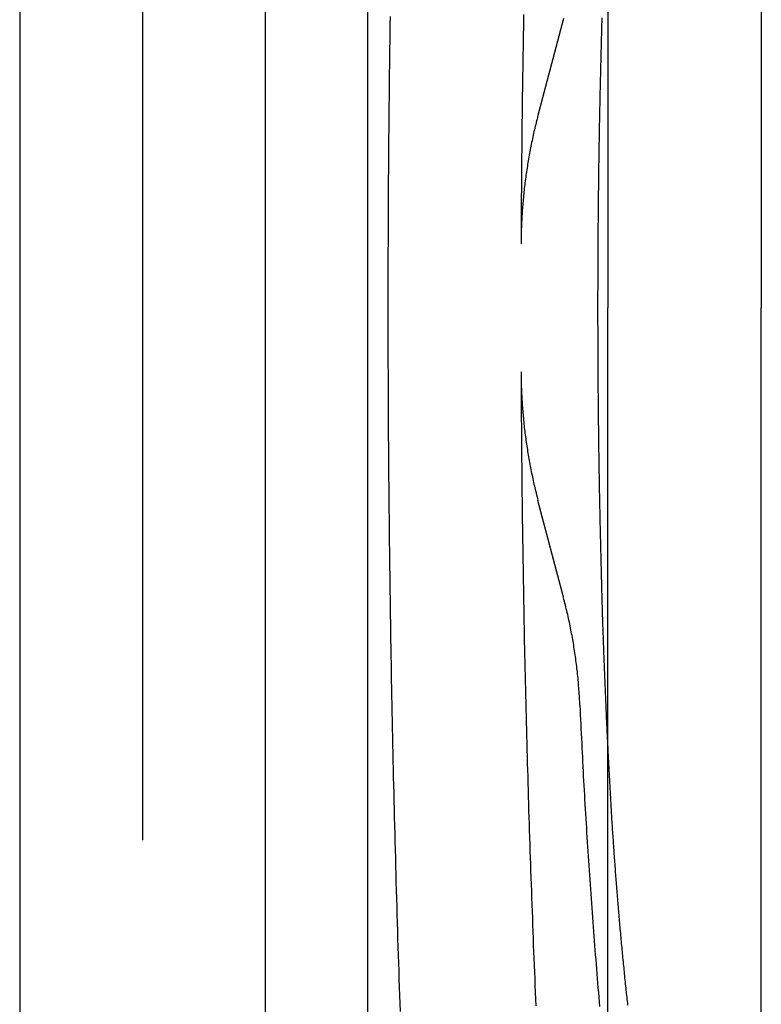
# Model space of a CAD drawing. Extents: x -424 to 186, y -4 to 301.
# Drawn here: x -183 to -174, y 140 to 152 of the extents above; entities that cross this region are included whole.
import ezdxf

# ---------------------------------------------------------------- set-up
doc = ezdxf.new("R2010")
doc.units = 0
doc.linetypes.add('CENTER', pattern=[50.8, 31.75, -6.35, 6.35, -6.35])
doc.linetypes.add('PHANTOM', pattern=[63.5, 31.75, -6.35, 6.35, -6.35, 6.35, -6.35])
doc.layers.add('S4', color=7, linetype='CONTINUOUS')

msp = doc.modelspace()

# ---------------------------------------------------------------- linework, layer by layer
at = {"layer": 'S4', "color": 7, "linetype": 'CENTER'}
msp.add_line((-181.158, 173.524), (-181.158, 123.024), dxfattribs=at)
at = {"layer": 'S4', "color": 7, "linetype": 'Continuous'}
for p, q in [((-182.658, 172.524), (-182.658, 124.024)), ((-179.658, 172.524), (-179.658, 124.024)), ((-175.471, 161.523), (-175.471, 148.274)), ((-173.596, 161.523), (-173.596, 148.274)), ((-175.471, 135.024), (-175.471, 148.274)), ((-173.596, 135.024), (-173.596, 148.274))]:
    msp.add_line(p, q, dxfattribs=at)
at = {"layer": 'S4', "color": 7, "linetype": 'PHANTOM'}
for p, q in [((-178.408, 168.274), (-178.408, 128.275)), ((-178.133, 151.832), (-178.135, 151.733)), ((-176.501, 151.858), (-176.503, 151.776)), ((-176.013, 151.81), (-176.325, 150.626)), ((-175.545, 151.816), (-175.546, 151.792)), ((-175.546, 151.792), (-175.546, 151.767)), ((-178.135, 151.733), (-178.136, 151.634)), ((-176.504, 151.694), (-176.505, 151.611)), ((-176.503, 151.776), (-176.504, 151.694)), ((-175.549, 151.676), (-175.55, 151.643)), ((-175.548, 151.709), (-175.549, 151.676)), ((-175.547, 151.742), (-175.548, 151.709)), ((-175.546, 151.767), (-175.547, 151.742)), ((-178.136, 151.634), (-178.137, 151.536)), ((-176.505, 151.611), (-176.507, 151.529)), ((-175.553, 151.544), (-175.554, 151.511)), ((-175.552, 151.577), (-175.553, 151.544)), ((-175.551, 151.61), (-175.552, 151.577)), ((-175.55, 151.643), (-175.551, 151.61)), ((-178.138, 151.437), (-178.14, 151.338)), ((-178.137, 151.536), (-178.138, 151.437)), ((-176.508, 151.446), (-176.509, 151.364)), ((-176.507, 151.529), (-176.508, 151.446)), ((-175.555, 151.445), (-175.556, 151.412)), ((-175.554, 151.478), (-175.555, 151.445)), ((-175.554, 151.511), (-175.554, 151.478)), ((-178.14, 151.338), (-178.141, 151.239)), ((-176.509, 151.364), (-176.511, 151.282)), ((-175.558, 151.346), (-175.559, 151.313)), ((-175.559, 151.313), (-175.559, 151.28)), ((-175.557, 151.379), (-175.558, 151.346)), ((-175.556, 151.412), (-175.557, 151.379)), ((-178.141, 151.239), (-178.142, 151.14)), ((-176.512, 151.199), (-176.513, 151.117)), ((-176.511, 151.282), (-176.512, 151.199)), ((-175.561, 151.213), (-175.562, 151.18)), ((-175.56, 151.247), (-175.561, 151.213)), ((-175.559, 151.28), (-175.56, 151.247)), ((-178.142, 151.14), (-178.143, 151.041)), ((-176.513, 151.117), (-176.514, 151.035)), ((-175.564, 151.081), (-175.565, 151.048)), ((-175.563, 151.114), (-175.564, 151.081)), ((-175.562, 151.18), (-175.563, 151.147)), ((-175.563, 151.147), (-175.563, 151.114)), ((-178.144, 150.943), (-178.145, 150.844)), ((-178.143, 151.041), (-178.144, 150.943)), ((-176.515, 150.952), (-176.517, 150.87)), ((-176.514, 151.035), (-176.515, 150.952)), ((-175.567, 150.949), (-175.568, 150.916)), ((-175.566, 150.982), (-175.567, 150.949)), ((-175.565, 151.048), (-175.566, 151.015)), ((-175.566, 151.015), (-175.566, 150.982)), ((-178.145, 150.844), (-178.146, 150.745)), ((-176.517, 150.87), (-176.518, 150.788)), ((-175.569, 150.85), (-175.57, 150.817)), ((-175.568, 150.916), (-175.569, 150.883)), ((-175.569, 150.883), (-175.569, 150.85)), ((-178.146, 150.745), (-178.147, 150.646)), ((-176.519, 150.705), (-176.52, 150.623)), ((-176.518, 150.788), (-176.519, 150.705)), ((-175.572, 150.718), (-175.573, 150.685)), ((-175.571, 150.751), (-175.572, 150.718)), ((-175.57, 150.817), (-175.571, 150.784)), ((-175.571, 150.784), (-175.571, 150.751)), ((-178.147, 150.646), (-178.148, 150.547)), ((-176.52, 150.623), (-176.521, 150.54)), ((-176.337, 150.581), (-176.342, 150.559)), ((-176.331, 150.603), (-176.337, 150.581)), ((-176.325, 150.625), (-176.331, 150.603)), ((-175.574, 150.586), (-175.575, 150.553)), ((-175.573, 150.652), (-175.574, 150.619)), ((-175.574, 150.619), (-175.574, 150.586)), ((-175.573, 150.685), (-175.573, 150.652)), ((-178.148, 150.547), (-178.149, 150.448)), ((-176.521, 150.54), (-176.522, 150.458)), ((-176.364, 150.471), (-176.369, 150.449)), ((-176.358, 150.493), (-176.364, 150.471)), ((-176.353, 150.515), (-176.358, 150.493)), ((-176.348, 150.537), (-176.353, 150.515)), ((-176.342, 150.559), (-176.348, 150.537)), ((-175.576, 150.486), (-175.577, 150.453)), ((-175.575, 150.553), (-175.576, 150.52)), ((-175.576, 150.52), (-175.576, 150.486)), ((-178.15, 150.35), (-178.151, 150.251)), ((-178.149, 150.448), (-178.15, 150.35)), ((-176.522, 150.376), (-176.523, 150.293)), ((-176.522, 150.458), (-176.522, 150.376)), ((-176.389, 150.361), (-176.394, 150.338)), ((-176.384, 150.383), (-176.389, 150.361)), ((-176.379, 150.405), (-176.384, 150.383)), ((-176.374, 150.427), (-176.379, 150.405)), ((-176.369, 150.449), (-176.374, 150.427)), ((-175.578, 150.387), (-175.579, 150.354)), ((-175.579, 150.354), (-175.579, 150.321)), ((-175.577, 150.42), (-175.578, 150.387)), ((-175.577, 150.453), (-175.577, 150.42)), ((-178.151, 150.251), (-178.151, 150.152)), ((-176.523, 150.293), (-176.524, 150.211)), ((-176.416, 150.228), (-176.42, 150.205)), ((-176.412, 150.25), (-176.416, 150.228)), ((-176.407, 150.272), (-176.412, 150.25)), ((-176.403, 150.294), (-176.407, 150.272)), ((-176.398, 150.316), (-176.403, 150.294)), ((-176.394, 150.338), (-176.398, 150.316)), ((-175.58, 150.255), (-175.581, 150.222)), ((-175.581, 150.222), (-175.581, 150.189)), ((-175.579, 150.321), (-175.58, 150.288)), ((-175.58, 150.288), (-175.58, 150.255)), ((-178.151, 150.152), (-178.152, 150.053)), ((-176.525, 150.129), (-176.526, 150.046)), ((-176.524, 150.211), (-176.525, 150.129)), ((-176.437, 150.116), (-176.441, 150.094)), ((-176.433, 150.139), (-176.437, 150.116)), ((-176.429, 150.161), (-176.433, 150.139)), ((-176.425, 150.183), (-176.429, 150.161)), ((-176.42, 150.205), (-176.425, 150.183)), ((-175.582, 150.123), (-175.583, 150.09)), ((-175.581, 150.189), (-175.582, 150.156)), ((-175.582, 150.156), (-175.582, 150.123)), ((-178.152, 150.053), (-178.153, 149.954)), ((-176.526, 150.046), (-176.526, 149.964)), ((-176.459, 149.982), (-176.462, 149.96)), ((-176.455, 150.005), (-176.459, 149.982)), ((-176.452, 150.027), (-176.455, 150.005)), ((-176.448, 150.049), (-176.452, 150.027)), ((-176.445, 150.072), (-176.448, 150.049)), ((-176.441, 150.094), (-176.445, 150.072)), ((-175.583, 150.057), (-175.584, 150.024)), ((-175.584, 150.024), (-175.584, 149.991)), ((-175.584, 149.991), (-175.584, 149.958)), ((-175.583, 150.09), (-175.583, 150.057)), ((-178.153, 149.954), (-178.154, 149.856)), ((-176.527, 149.881), (-176.528, 149.799)), ((-176.526, 149.964), (-176.527, 149.881)), ((-176.475, 149.87), (-176.478, 149.848)), ((-176.472, 149.893), (-176.475, 149.87)), ((-176.469, 149.915), (-176.472, 149.893)), ((-176.466, 149.938), (-176.469, 149.915)), ((-176.462, 149.96), (-176.466, 149.938)), ((-175.585, 149.892), (-175.586, 149.859)), ((-175.586, 149.859), (-175.586, 149.826)), ((-175.584, 149.958), (-175.585, 149.925)), ((-175.585, 149.925), (-175.585, 149.892)), ((-178.154, 149.757), (-178.155, 149.658)), ((-178.154, 149.856), (-178.154, 149.757)), ((-176.528, 149.799), (-176.528, 149.717)), ((-176.489, 149.758), (-176.492, 149.736)), ((-176.487, 149.781), (-176.489, 149.758)), ((-176.484, 149.803), (-176.487, 149.781)), ((-176.481, 149.825), (-176.484, 149.803)), ((-176.478, 149.848), (-176.481, 149.825)), ((-175.586, 149.826), (-175.587, 149.793)), ((-175.587, 149.793), (-175.587, 149.76)), ((-175.587, 149.76), (-175.587, 149.727)), ((-178.155, 149.658), (-178.155, 149.559)), ((-176.529, 149.634), (-176.53, 149.552)), ((-176.528, 149.717), (-176.529, 149.634)), ((-176.504, 149.623), (-176.506, 149.601)), ((-176.502, 149.646), (-176.504, 149.623)), ((-176.499, 149.668), (-176.502, 149.646)), ((-176.497, 149.691), (-176.499, 149.668)), ((-176.495, 149.713), (-176.497, 149.691)), ((-176.492, 149.736), (-176.495, 149.713)), ((-175.588, 149.628), (-175.589, 149.595)), ((-175.587, 149.727), (-175.588, 149.694)), ((-175.588, 149.694), (-175.588, 149.661)), ((-175.588, 149.661), (-175.588, 149.628)), ((-178.155, 149.559), (-178.156, 149.46)), ((-176.53, 149.552), (-176.53, 149.47)), ((-176.514, 149.51), (-176.515, 149.488)), ((-176.512, 149.533), (-176.514, 149.51)), ((-176.51, 149.555), (-176.512, 149.533)), ((-176.508, 149.578), (-176.51, 149.555)), ((-176.506, 149.601), (-176.508, 149.578)), ((-175.589, 149.529), (-175.59, 149.496)), ((-175.589, 149.595), (-175.589, 149.562)), ((-175.589, 149.562), (-175.589, 149.529)), ((-178.156, 149.46), (-178.156, 149.361)), ((-176.53, 149.47), (-176.531, 149.387)), ((-176.531, 149.387), (-176.531, 149.305)), ((-176.521, 149.397), (-176.523, 149.375)), ((-176.52, 149.42), (-176.521, 149.397)), ((-176.518, 149.443), (-176.52, 149.42)), ((-176.517, 149.465), (-176.518, 149.443)), ((-176.515, 149.488), (-176.517, 149.465)), ((-175.59, 149.43), (-175.591, 149.397)), ((-175.591, 149.397), (-175.591, 149.363)), ((-175.59, 149.496), (-175.59, 149.463)), ((-175.59, 149.463), (-175.59, 149.43)), ((-178.156, 149.361), (-178.157, 149.263)), ((-178.157, 149.263), (-178.157, 149.164)), ((-176.531, 149.305), (-176.531, 149.222)), ((-176.528, 149.262), (-176.529, 149.239)), ((-176.527, 149.284), (-176.528, 149.262)), ((-176.526, 149.307), (-176.527, 149.284)), ((-176.525, 149.33), (-176.526, 149.307)), ((-176.524, 149.352), (-176.525, 149.33)), ((-176.523, 149.375), (-176.524, 149.352)), ((-175.591, 149.33), (-175.592, 149.297)), ((-175.592, 149.297), (-175.592, 149.264)), ((-175.592, 149.264), (-175.592, 149.231)), ((-175.591, 149.363), (-175.591, 149.33)), ((-178.157, 149.164), (-178.157, 149.065)), ((-176.531, 149.222), (-176.532, 149.14)), ((-176.532, 149.14), (-176.532, 149.058)), ((-176.53, 149.194), (-176.531, 149.171)), ((-176.531, 149.171), (-176.531, 149.148)), ((-176.531, 149.148), (-176.531, 149.126)), ((-176.529, 149.216), (-176.53, 149.194)), ((-176.529, 149.239), (-176.529, 149.216)), ((-175.592, 149.198), (-175.593, 149.165)), ((-175.593, 149.165), (-175.593, 149.132)), ((-175.592, 149.231), (-175.592, 149.198)), ((-178.157, 149.065), (-178.158, 148.966)), ((-176.531, 149.126), (-176.532, 149.103)), ((-176.532, 149.103), (-176.532, 149.08)), ((-176.532, 149.08), (-176.532, 149.058)), ((-175.593, 149.033), (-175.594, 149)), ((-175.593, 149.132), (-175.593, 149.099)), ((-175.593, 149.099), (-175.593, 149.066)), ((-175.593, 149.066), (-175.593, 149.033)), ((-178.158, 148.966), (-178.158, 148.867)), ((-175.594, 149), (-175.594, 148.967)), ((-175.594, 148.967), (-175.594, 148.934)), ((-175.594, 148.934), (-175.594, 148.901)), ((-175.594, 148.901), (-175.594, 148.868)), ((-178.158, 148.867), (-178.158, 148.768)), ((-175.594, 148.835), (-175.595, 148.802)), ((-175.595, 148.802), (-175.595, 148.769)), ((-175.594, 148.868), (-175.594, 148.835)), ((-178.158, 148.768), (-178.158, 148.67)), ((-178.158, 148.67), (-178.158, 148.571)), ((-175.595, 148.769), (-175.595, 148.736)), ((-175.595, 148.736), (-175.595, 148.703)), ((-175.595, 148.703), (-175.595, 148.67)), ((-175.595, 148.67), (-175.595, 148.637)), ((-178.158, 148.571), (-178.158, 148.472)), ((-175.595, 148.637), (-175.595, 148.604)), ((-175.595, 148.604), (-175.595, 148.571)), ((-175.595, 148.571), (-175.595, 148.538)), ((-175.595, 148.538), (-175.595, 148.505)), ((-178.158, 148.472), (-178.159, 148.373)), ((-175.595, 148.505), (-175.596, 148.472)), ((-175.596, 148.472), (-175.596, 148.439)), ((-175.596, 148.439), (-175.596, 148.406)), ((-178.159, 148.373), (-178.159, 148.274)), ((-175.596, 148.406), (-175.596, 148.373)), ((-175.596, 148.373), (-175.596, 148.34)), ((-175.596, 148.34), (-175.596, 148.307)), ((-175.596, 148.307), (-175.596, 148.274)), ((-178.159, 148.274), (-178.159, 148.175)), ((-178.159, 148.175), (-178.158, 148.077)), ((-175.596, 148.274), (-175.596, 148.241)), ((-175.596, 148.241), (-175.596, 148.208)), ((-175.596, 148.208), (-175.596, 148.175)), ((-175.596, 148.175), (-175.596, 148.142)), ((-178.158, 148.077), (-178.158, 147.978)), ((-175.596, 148.142), (-175.596, 148.109)), ((-175.596, 148.109), (-175.596, 148.076)), ((-175.596, 148.076), (-175.595, 148.043)), ((-178.158, 147.978), (-178.158, 147.879)), ((-175.595, 148.043), (-175.595, 148.01)), ((-175.595, 148.01), (-175.595, 147.977)), ((-175.595, 147.977), (-175.595, 147.944)), ((-175.595, 147.944), (-175.595, 147.911)), ((-178.158, 147.879), (-178.158, 147.78)), ((-175.595, 147.911), (-175.595, 147.878)), ((-175.595, 147.878), (-175.595, 147.845)), ((-175.595, 147.845), (-175.595, 147.812)), ((-178.158, 147.78), (-178.158, 147.681)), ((-175.595, 147.812), (-175.595, 147.779)), ((-175.595, 147.779), (-175.595, 147.746)), ((-175.595, 147.746), (-175.594, 147.713)), ((-175.594, 147.713), (-175.594, 147.68)), ((-178.158, 147.681), (-178.158, 147.582)), ((-178.158, 147.582), (-178.157, 147.484)), ((-175.594, 147.68), (-175.594, 147.647)), ((-175.594, 147.647), (-175.594, 147.614)), ((-175.594, 147.614), (-175.594, 147.581)), ((-175.594, 147.581), (-175.594, 147.548)), ((-178.157, 147.484), (-178.157, 147.385)), ((-176.532, 147.492), (-176.532, 147.469)), ((-176.532, 147.492), (-176.532, 147.409)), ((-176.532, 147.469), (-176.532, 147.446)), ((-175.594, 147.548), (-175.593, 147.515)), ((-175.593, 147.515), (-175.593, 147.482)), ((-175.593, 147.482), (-175.593, 147.449)), ((-178.157, 147.385), (-178.157, 147.286)), ((-176.532, 147.446), (-176.531, 147.424)), ((-176.532, 147.409), (-176.531, 147.327)), ((-176.531, 147.424), (-176.531, 147.401)), ((-176.531, 147.401), (-176.531, 147.378)), ((-176.531, 147.378), (-176.53, 147.355)), ((-176.53, 147.355), (-176.529, 147.333)), ((-176.529, 147.333), (-176.529, 147.31)), ((-175.593, 147.449), (-175.593, 147.416)), ((-175.593, 147.416), (-175.593, 147.383)), ((-175.593, 147.383), (-175.592, 147.35)), ((-175.592, 147.35), (-175.592, 147.317)), ((-178.157, 147.286), (-178.156, 147.187)), ((-176.531, 147.327), (-176.531, 147.244)), ((-176.531, 147.244), (-176.531, 147.162)), ((-176.529, 147.31), (-176.528, 147.287)), ((-176.528, 147.287), (-176.527, 147.265)), ((-176.527, 147.265), (-176.526, 147.242)), ((-176.526, 147.242), (-176.525, 147.219)), ((-176.525, 147.219), (-176.524, 147.197)), ((-175.592, 147.317), (-175.592, 147.284)), ((-175.592, 147.284), (-175.592, 147.251)), ((-175.592, 147.251), (-175.591, 147.218)), ((-175.591, 147.218), (-175.591, 147.185)), ((-178.156, 147.187), (-178.156, 147.088)), ((-176.531, 147.162), (-176.53, 147.08)), ((-176.524, 147.197), (-176.523, 147.174)), ((-176.523, 147.174), (-176.521, 147.152)), ((-176.521, 147.152), (-176.52, 147.129)), ((-176.52, 147.129), (-176.518, 147.106)), ((-176.518, 147.106), (-176.517, 147.084)), ((-175.591, 147.185), (-175.591, 147.152)), ((-175.591, 147.152), (-175.59, 147.119)), ((-175.59, 147.119), (-175.59, 147.086)), ((-178.156, 147.088), (-178.155, 146.99)), ((-178.155, 146.99), (-178.155, 146.891)), ((-176.53, 147.08), (-176.53, 146.997)), ((-176.53, 146.997), (-176.529, 146.915)), ((-176.517, 147.084), (-176.515, 147.061)), ((-176.515, 147.061), (-176.514, 147.038)), ((-176.514, 147.038), (-176.512, 147.016)), ((-176.512, 147.016), (-176.51, 146.993)), ((-176.51, 146.993), (-176.508, 146.971)), ((-175.59, 147.086), (-175.59, 147.053)), ((-175.59, 147.053), (-175.589, 147.02)), ((-175.589, 147.02), (-175.589, 146.987)), ((-175.589, 146.987), (-175.589, 146.954)), ((-178.155, 146.891), (-178.154, 146.792)), ((-176.529, 146.915), (-176.528, 146.832)), ((-176.508, 146.971), (-176.506, 146.948)), ((-176.506, 146.948), (-176.504, 146.926)), ((-176.504, 146.926), (-176.502, 146.903)), ((-176.502, 146.903), (-176.499, 146.88)), ((-176.499, 146.88), (-176.497, 146.858)), ((-176.497, 146.858), (-176.495, 146.835)), ((-175.589, 146.954), (-175.588, 146.921)), ((-175.588, 146.921), (-175.588, 146.888)), ((-175.588, 146.888), (-175.588, 146.855)), ((-175.588, 146.855), (-175.587, 146.822)), ((-178.154, 146.792), (-178.154, 146.693)), ((-176.528, 146.832), (-176.528, 146.75)), ((-176.528, 146.75), (-176.527, 146.668)), ((-176.495, 146.835), (-176.492, 146.813)), ((-176.492, 146.813), (-176.489, 146.79)), ((-176.489, 146.79), (-176.487, 146.768)), ((-176.487, 146.768), (-176.484, 146.745)), ((-176.484, 146.745), (-176.481, 146.723)), ((-175.587, 146.822), (-175.587, 146.789)), ((-175.587, 146.789), (-175.587, 146.756)), ((-175.587, 146.756), (-175.586, 146.723)), ((-178.154, 146.693), (-178.153, 146.594)), ((-176.527, 146.668), (-176.526, 146.585)), ((-176.481, 146.723), (-176.478, 146.701)), ((-176.478, 146.701), (-176.475, 146.678)), ((-176.475, 146.678), (-176.472, 146.656)), ((-176.472, 146.656), (-176.469, 146.633)), ((-176.469, 146.633), (-176.466, 146.611)), ((-175.586, 146.723), (-175.586, 146.689)), ((-175.586, 146.689), (-175.585, 146.656)), ((-175.585, 146.656), (-175.585, 146.623)), ((-175.585, 146.623), (-175.584, 146.59)), ((-178.153, 146.594), (-178.152, 146.496)), ((-178.152, 146.496), (-178.151, 146.397)), ((-176.526, 146.585), (-176.526, 146.503)), ((-176.526, 146.503), (-176.525, 146.42)), ((-176.466, 146.611), (-176.462, 146.588)), ((-176.462, 146.588), (-176.459, 146.566)), ((-176.459, 146.566), (-176.455, 146.544)), ((-176.455, 146.544), (-176.452, 146.521)), ((-176.452, 146.521), (-176.448, 146.499)), ((-176.448, 146.499), (-176.445, 146.477)), ((-175.584, 146.59), (-175.584, 146.557)), ((-175.584, 146.557), (-175.584, 146.524)), ((-175.584, 146.524), (-175.583, 146.491)), ((-175.583, 146.491), (-175.583, 146.458)), ((-178.151, 146.397), (-178.151, 146.298)), ((-176.525, 146.42), (-176.524, 146.338)), ((-176.445, 146.477), (-176.441, 146.454)), ((-176.441, 146.454), (-176.437, 146.432)), ((-176.437, 146.432), (-176.433, 146.41)), ((-176.433, 146.41), (-176.429, 146.387)), ((-176.429, 146.387), (-176.425, 146.365)), ((-175.583, 146.458), (-175.582, 146.425)), ((-175.582, 146.425), (-175.582, 146.392)), ((-175.582, 146.392), (-175.581, 146.359)), ((-178.151, 146.298), (-178.15, 146.199)), ((-176.524, 146.338), (-176.523, 146.256)), ((-176.523, 146.256), (-176.522, 146.173)), ((-176.425, 146.365), (-176.42, 146.343)), ((-176.42, 146.343), (-176.416, 146.321)), ((-176.416, 146.321), (-176.412, 146.299)), ((-176.412, 146.299), (-176.407, 146.276)), ((-176.407, 146.276), (-176.403, 146.254)), ((-176.403, 146.254), (-176.398, 146.232)), ((-175.581, 146.359), (-175.581, 146.326)), ((-175.581, 146.326), (-175.58, 146.293)), ((-175.58, 146.293), (-175.58, 146.26)), ((-175.58, 146.26), (-175.579, 146.227)), ((-178.15, 146.199), (-178.149, 146.1)), ((-176.522, 146.173), (-176.522, 146.091)), ((-176.398, 146.232), (-176.394, 146.21)), ((-176.394, 146.21), (-176.389, 146.188)), ((-176.389, 146.188), (-176.384, 146.166)), ((-176.384, 146.166), (-176.379, 146.143)), ((-176.379, 146.143), (-176.374, 146.121)), ((-175.579, 146.227), (-175.579, 146.194)), ((-175.579, 146.194), (-175.578, 146.161)), ((-175.578, 146.161), (-175.577, 146.128)), ((-178.149, 146.1), (-178.148, 146.001)), ((-176.522, 146.091), (-176.521, 146.009)), ((-176.374, 146.121), (-176.369, 146.099)), ((-176.369, 146.099), (-176.364, 146.077)), ((-176.364, 146.077), (-176.358, 146.055)), ((-176.358, 146.055), (-176.353, 146.033)), ((-176.353, 146.033), (-176.348, 146.011)), ((-176.348, 146.011), (-176.342, 145.989)), ((-175.577, 146.128), (-175.577, 146.095)), ((-175.577, 146.095), (-175.576, 146.062)), ((-175.576, 146.062), (-175.576, 146.029)), ((-175.576, 146.029), (-175.575, 145.996)), ((-178.148, 146.001), (-178.147, 145.903)), ((-178.147, 145.903), (-178.146, 145.804)), ((-176.521, 146.009), (-176.52, 145.926)), ((-176.52, 145.926), (-176.519, 145.844)), ((-176.342, 145.989), (-176.337, 145.967)), ((-176.337, 145.967), (-176.331, 145.945)), ((-176.331, 145.945), (-176.325, 145.923)), ((-176.013, 144.739), (-176.325, 145.922)), ((-175.575, 145.996), (-175.574, 145.963)), ((-175.574, 145.963), (-175.574, 145.93)), ((-175.574, 145.93), (-175.573, 145.897)), ((-175.573, 145.897), (-175.573, 145.864)), ((-178.146, 145.804), (-178.145, 145.705)), ((-176.519, 145.844), (-176.518, 145.761)), ((-175.573, 145.864), (-175.572, 145.831)), ((-175.572, 145.831), (-175.571, 145.798)), ((-175.571, 145.798), (-175.571, 145.764)), ((-178.145, 145.705), (-178.144, 145.606)), ((-176.518, 145.761), (-176.517, 145.679)), ((-176.517, 145.679), (-176.515, 145.597)), ((-175.571, 145.764), (-175.57, 145.731)), ((-175.57, 145.731), (-175.569, 145.698)), ((-175.569, 145.698), (-175.569, 145.665)), ((-175.569, 145.665), (-175.568, 145.632)), ((-178.144, 145.606), (-178.143, 145.507)), ((-176.515, 145.597), (-176.514, 145.514)), ((-175.568, 145.632), (-175.567, 145.599)), ((-175.567, 145.599), (-175.566, 145.566)), ((-175.566, 145.566), (-175.566, 145.533)), ((-175.566, 145.533), (-175.565, 145.5)), ((-178.143, 145.507), (-178.142, 145.409)), ((-178.142, 145.409), (-178.141, 145.31)), ((-176.514, 145.514), (-176.513, 145.432)), ((-176.513, 145.432), (-176.512, 145.349)), ((-175.565, 145.5), (-175.564, 145.467)), ((-175.564, 145.467), (-175.563, 145.434)), ((-175.563, 145.434), (-175.563, 145.401)), ((-178.141, 145.31), (-178.14, 145.211)), ((-176.512, 145.349), (-176.511, 145.267)), ((-175.563, 145.401), (-175.562, 145.368)), ((-175.562, 145.368), (-175.561, 145.335)), ((-175.561, 145.335), (-175.56, 145.302)), ((-175.56, 145.302), (-175.559, 145.269)), ((-178.14, 145.211), (-178.138, 145.112)), ((-176.511, 145.267), (-176.509, 145.185)), ((-176.509, 145.185), (-176.508, 145.102)), ((-175.559, 145.269), (-175.559, 145.236)), ((-175.559, 145.236), (-175.558, 145.203)), ((-175.558, 145.203), (-175.557, 145.17)), ((-175.557, 145.17), (-175.556, 145.136)), ((-178.138, 145.112), (-178.137, 145.013)), ((-176.508, 145.102), (-176.507, 145.02)), ((-175.556, 145.136), (-175.555, 145.103)), ((-175.555, 145.103), (-175.554, 145.07)), ((-175.554, 145.07), (-175.554, 145.037)), ((-178.137, 145.013), (-178.136, 144.914)), ((-176.507, 145.02), (-176.505, 144.937)), ((-176.505, 144.937), (-176.504, 144.855)), ((-175.554, 145.037), (-175.553, 145.004)), ((-175.553, 145.004), (-175.552, 144.971)), ((-175.552, 144.971), (-175.551, 144.938)), ((-175.551, 144.938), (-175.55, 144.905)), ((-178.136, 144.914), (-178.135, 144.816)), ((-178.135, 144.816), (-178.133, 144.717)), ((-176.504, 144.855), (-176.503, 144.773)), ((-175.55, 144.905), (-175.549, 144.872)), ((-175.549, 144.872), (-175.548, 144.839)), ((-175.548, 144.839), (-175.547, 144.806)), ((-178.133, 144.717), (-178.132, 144.618)), ((-176.503, 144.773), (-176.501, 144.69)), ((-176.501, 144.69), (-176.5, 144.608)), ((-176.008, 144.714), (-176.014, 144.738)), ((-176.002, 144.691), (-176.008, 144.714)), ((-175.996, 144.668), (-176.002, 144.691)), ((-175.547, 144.806), (-175.546, 144.781)), ((-175.546, 144.781), (-175.546, 144.757)), ((-175.546, 144.757), (-175.545, 144.732)), ((-175.545, 144.732), (-175.544, 144.708)), ((-175.544, 144.708), (-175.544, 144.683)), ((-178.132, 144.618), (-178.13, 144.519)), ((-176.5, 144.608), (-176.498, 144.526)), ((-175.99, 144.645), (-175.996, 144.668)), ((-175.984, 144.622), (-175.99, 144.645)), ((-175.979, 144.599), (-175.984, 144.622)), ((-175.973, 144.575), (-175.979, 144.599)), ((-175.968, 144.552), (-175.973, 144.575)), ((-175.544, 144.683), (-175.543, 144.658)), ((-175.543, 144.658), (-175.542, 144.634)), ((-175.542, 144.634), (-175.542, 144.609)), ((-175.542, 144.609), (-175.541, 144.585)), ((-175.541, 144.585), (-175.54, 144.56)), ((-178.13, 144.519), (-178.129, 144.42)), ((-176.498, 144.526), (-176.497, 144.443)), ((-175.962, 144.529), (-175.968, 144.552)), ((-175.957, 144.506), (-175.962, 144.529)), ((-175.952, 144.482), (-175.957, 144.506)), ((-175.947, 144.459), (-175.952, 144.482)), ((-175.942, 144.436), (-175.947, 144.459)), ((-175.54, 144.56), (-175.539, 144.535)), ((-175.539, 144.535), (-175.539, 144.511)), ((-175.539, 144.511), (-175.538, 144.486)), ((-175.538, 144.486), (-175.537, 144.462)), ((-175.537, 144.462), (-175.536, 144.437)), ((-178.129, 144.42), (-178.127, 144.322)), ((-176.497, 144.443), (-176.495, 144.361)), ((-176.495, 144.361), (-176.493, 144.278)), ((-175.937, 144.412), (-175.942, 144.436)), ((-175.932, 144.389), (-175.937, 144.412)), ((-175.927, 144.366), (-175.932, 144.389)), ((-175.923, 144.342), (-175.927, 144.366)), ((-175.918, 144.319), (-175.923, 144.342)), ((-175.536, 144.437), (-175.535, 144.412)), ((-175.535, 144.412), (-175.535, 144.388)), ((-175.535, 144.388), (-175.534, 144.363)), ((-175.534, 144.363), (-175.533, 144.339)), ((-175.533, 144.339), (-175.532, 144.314)), ((-178.127, 144.322), (-178.126, 144.223)), ((-178.126, 144.223), (-178.124, 144.124)), ((-176.493, 144.278), (-176.492, 144.196)), ((-175.914, 144.295), (-175.918, 144.319)), ((-175.909, 144.272), (-175.914, 144.295)), ((-175.905, 144.249), (-175.909, 144.272)), ((-175.901, 144.225), (-175.905, 144.249)), ((-175.897, 144.202), (-175.901, 144.225)), ((-175.532, 144.314), (-175.531, 144.289)), ((-175.531, 144.289), (-175.53, 144.265)), ((-175.53, 144.265), (-175.53, 144.24)), ((-175.53, 144.24), (-175.529, 144.216)), ((-175.529, 144.216), (-175.528, 144.191)), ((-178.124, 144.124), (-178.122, 144.025)), ((-176.492, 144.196), (-176.49, 144.114)), ((-176.49, 144.114), (-176.488, 144.031)), ((-175.893, 144.178), (-175.897, 144.202)), ((-175.889, 144.155), (-175.893, 144.178)), ((-175.885, 144.131), (-175.889, 144.155)), ((-175.881, 144.107), (-175.885, 144.131)), ((-175.878, 144.084), (-175.881, 144.107)), ((-175.528, 144.191), (-175.527, 144.167)), ((-175.527, 144.167), (-175.526, 144.142)), ((-175.526, 144.142), (-175.525, 144.117)), ((-175.525, 144.117), (-175.524, 144.093)), ((-175.524, 144.093), (-175.524, 144.068)), ((-178.122, 144.025), (-178.121, 143.926)), ((-176.488, 144.031), (-176.486, 143.949)), ((-175.874, 144.06), (-175.878, 144.084)), ((-175.871, 144.037), (-175.874, 144.06)), ((-175.867, 144.013), (-175.871, 144.037)), ((-175.864, 143.99), (-175.867, 144.013)), ((-175.861, 143.966), (-175.864, 143.99)), ((-175.858, 143.942), (-175.861, 143.966)), ((-175.524, 144.068), (-175.523, 144.044)), ((-175.523, 144.044), (-175.522, 144.019)), ((-175.522, 144.019), (-175.521, 143.994)), ((-175.521, 143.994), (-175.52, 143.97)), ((-175.52, 143.97), (-175.519, 143.945)), ((-178.121, 143.926), (-178.119, 143.827)), ((-176.486, 143.949), (-176.485, 143.867)), ((-176.485, 143.867), (-176.483, 143.784)), ((-175.855, 143.919), (-175.858, 143.942)), ((-175.852, 143.895), (-175.855, 143.919)), ((-175.849, 143.871), (-175.852, 143.895)), ((-175.846, 143.848), (-175.849, 143.871)), ((-175.844, 143.824), (-175.846, 143.848)), ((-175.519, 143.945), (-175.518, 143.921)), ((-175.518, 143.921), (-175.517, 143.896)), ((-175.517, 143.896), (-175.516, 143.871)), ((-175.516, 143.871), (-175.515, 143.847)), ((-175.515, 143.847), (-175.514, 143.822)), ((-178.119, 143.827), (-178.117, 143.729)), ((-178.117, 143.729), (-178.115, 143.63)), ((-176.483, 143.784), (-176.481, 143.702)), ((-175.841, 143.8), (-175.844, 143.824)), ((-175.839, 143.776), (-175.841, 143.8)), ((-175.836, 143.753), (-175.839, 143.776)), ((-175.834, 143.729), (-175.836, 143.753)), ((-175.832, 143.705), (-175.834, 143.729)), ((-175.514, 143.822), (-175.513, 143.798)), ((-175.513, 143.798), (-175.512, 143.773)), ((-175.512, 143.773), (-175.511, 143.748)), ((-175.511, 143.748), (-175.51, 143.724)), ((-178.115, 143.63), (-178.113, 143.531)), ((-176.481, 143.702), (-176.479, 143.62)), ((-176.479, 143.62), (-176.477, 143.537)), ((-175.83, 143.681), (-175.832, 143.705)), ((-175.828, 143.658), (-175.83, 143.681)), ((-175.826, 143.634), (-175.828, 143.658)), ((-175.824, 143.61), (-175.826, 143.634)), ((-175.822, 143.586), (-175.824, 143.61)), ((-175.51, 143.724), (-175.509, 143.699)), ((-175.509, 143.699), (-175.508, 143.675)), ((-175.508, 143.675), (-175.507, 143.65)), ((-175.507, 143.65), (-175.506, 143.625)), ((-175.506, 143.625), (-175.505, 143.601)), ((-178.113, 143.531), (-178.112, 143.432)), ((-176.477, 143.537), (-176.475, 143.455)), ((-175.821, 143.562), (-175.822, 143.586)), ((-175.819, 143.539), (-175.821, 143.562)), ((-175.818, 143.515), (-175.819, 143.539)), ((-175.816, 143.491), (-175.818, 143.515)), ((-175.815, 143.467), (-175.816, 143.491)), ((-175.505, 143.601), (-175.504, 143.576)), ((-175.504, 143.576), (-175.503, 143.552)), ((-175.503, 143.552), (-175.502, 143.527)), ((-175.502, 143.527), (-175.501, 143.503)), ((-175.501, 143.503), (-175.5, 143.478)), ((-178.112, 143.432), (-178.11, 143.333)), ((-176.475, 143.455), (-176.473, 143.372)), ((-176.473, 143.372), (-176.471, 143.29)), ((-175.814, 143.443), (-175.815, 143.467)), ((-175.813, 143.419), (-175.814, 143.443)), ((-175.813, 143.419), (-175.81, 143.362)), ((-175.5, 143.478), (-175.499, 143.453)), ((-175.499, 143.453), (-175.498, 143.429)), ((-175.498, 143.429), (-175.497, 143.404)), ((-175.497, 143.404), (-175.496, 143.38)), ((-175.496, 143.38), (-175.494, 143.355)), ((-178.11, 143.333), (-178.108, 143.235)), ((-176.471, 143.29), (-176.469, 143.208)), ((-175.81, 143.362), (-175.808, 143.304)), ((-175.808, 143.304), (-175.805, 143.247)), ((-175.805, 143.247), (-175.802, 143.189)), ((-175.494, 143.355), (-175.493, 143.33)), ((-175.493, 143.33), (-175.492, 143.306)), ((-175.492, 143.306), (-175.491, 143.281)), ((-175.491, 143.281), (-175.49, 143.257)), ((-175.49, 143.257), (-175.489, 143.232)), ((-178.108, 143.235), (-178.106, 143.136)), ((-178.106, 143.136), (-178.104, 143.037)), ((-176.469, 143.208), (-176.467, 143.125)), ((-176.467, 143.125), (-176.465, 143.043)), ((-175.802, 143.189), (-175.8, 143.132)), ((-175.8, 143.132), (-175.797, 143.074)), ((-175.489, 143.232), (-175.488, 143.207)), ((-175.488, 143.207), (-175.487, 143.183)), ((-175.487, 143.183), (-175.485, 143.158)), ((-175.485, 143.158), (-175.484, 143.134)), ((-175.484, 143.134), (-175.483, 143.109)), ((-178.104, 143.037), (-178.101, 142.938)), ((-176.465, 143.043), (-176.463, 142.961)), ((-175.797, 143.074), (-175.794, 143.016)), ((-175.794, 143.016), (-175.791, 142.959)), ((-175.483, 143.109), (-175.482, 143.084)), ((-175.482, 143.084), (-175.481, 143.06)), ((-175.481, 143.06), (-175.48, 143.035)), ((-175.48, 143.035), (-175.478, 143.011)), ((-175.478, 143.011), (-175.477, 142.986)), ((-178.101, 142.938), (-178.099, 142.839)), ((-176.463, 142.961), (-176.46, 142.878)), ((-175.791, 142.959), (-175.788, 142.901)), ((-175.788, 142.901), (-175.786, 142.844)), ((-175.477, 142.986), (-175.476, 142.961)), ((-175.476, 142.961), (-175.475, 142.937)), ((-175.475, 142.937), (-175.473, 142.912)), ((-175.473, 142.912), (-175.472, 142.888)), ((-175.472, 142.888), (-175.471, 142.863)), ((-178.099, 142.839), (-178.097, 142.741)), ((-176.46, 142.878), (-176.458, 142.796)), ((-176.458, 142.796), (-176.456, 142.714)), ((-175.786, 142.844), (-175.783, 142.786)), ((-175.783, 142.786), (-175.78, 142.729)), ((-175.471, 142.863), (-175.47, 142.839)), ((-175.47, 142.839), (-175.469, 142.814)), ((-175.469, 142.814), (-175.467, 142.789)), ((-175.467, 142.789), (-175.466, 142.765)), ((-175.466, 142.765), (-175.465, 142.74)), ((-178.097, 142.741), (-178.095, 142.642)), ((-176.456, 142.714), (-176.453, 142.631)), ((-175.78, 142.729), (-175.777, 142.671)), ((-175.777, 142.671), (-175.774, 142.613)), ((-175.465, 142.74), (-175.463, 142.716)), ((-175.463, 142.716), (-175.462, 142.691)), ((-175.462, 142.691), (-175.461, 142.666)), ((-175.461, 142.666), (-175.46, 142.642)), ((-178.095, 142.642), (-178.093, 142.543)), ((-178.093, 142.543), (-178.09, 142.444)), ((-176.453, 142.631), (-176.451, 142.549)), ((-176.451, 142.549), (-176.449, 142.467)), ((-175.774, 142.613), (-175.771, 142.556)), ((-175.771, 142.556), (-175.767, 142.498)), ((-175.46, 142.642), (-175.458, 142.617)), ((-175.458, 142.617), (-175.457, 142.593)), ((-175.457, 142.593), (-175.456, 142.568)), ((-175.456, 142.568), (-175.454, 142.543)), ((-175.454, 142.543), (-175.453, 142.519)), ((-178.09, 142.444), (-178.088, 142.345)), ((-176.449, 142.467), (-176.446, 142.384)), ((-175.767, 142.498), (-175.764, 142.441)), ((-175.764, 142.441), (-175.761, 142.383)), ((-175.453, 142.519), (-175.452, 142.494)), ((-175.452, 142.494), (-175.45, 142.47)), ((-175.45, 142.47), (-175.449, 142.445)), ((-175.449, 142.445), (-175.448, 142.42)), ((-175.448, 142.42), (-175.446, 142.396)), ((-178.088, 142.345), (-178.086, 142.247)), ((-176.446, 142.384), (-176.444, 142.302)), ((-176.444, 142.302), (-176.441, 142.22)), ((-175.761, 142.383), (-175.758, 142.326)), ((-175.758, 142.326), (-175.755, 142.268)), ((-175.446, 142.396), (-175.445, 142.371)), ((-175.445, 142.371), (-175.443, 142.347)), ((-175.443, 142.347), (-175.442, 142.322)), ((-175.442, 142.322), (-175.441, 142.297)), ((-175.441, 142.297), (-175.439, 142.273)), ((-178.086, 142.247), (-178.083, 142.148)), ((-176.441, 142.22), (-176.439, 142.137)), ((-175.755, 142.268), (-175.751, 142.211)), ((-175.751, 142.211), (-175.748, 142.153)), ((-175.439, 142.273), (-175.438, 142.248)), ((-175.438, 142.248), (-175.436, 142.224)), ((-175.436, 142.224), (-175.435, 142.199)), ((-175.435, 142.199), (-175.434, 142.174)), ((-175.434, 142.174), (-175.432, 142.149)), ((-178.083, 142.148), (-178.081, 142.049)), ((-178.081, 142.049), (-178.078, 141.95)), ((-176.439, 142.137), (-176.436, 142.055)), ((-176.436, 142.055), (-176.434, 141.973)), ((-175.748, 142.153), (-175.744, 142.095)), ((-175.744, 142.095), (-175.741, 142.038)), ((-175.432, 142.149), (-175.431, 142.124)), ((-175.431, 142.124), (-175.429, 142.099)), ((-175.429, 142.099), (-175.428, 142.074)), ((-175.428, 142.074), (-175.426, 142.05)), ((-175.426, 142.05), (-175.425, 142.025)), ((-178.078, 141.95), (-178.076, 141.851)), ((-176.434, 141.973), (-176.431, 141.89)), ((-175.741, 142.038), (-175.738, 141.98)), ((-175.738, 141.98), (-175.734, 141.923)), ((-175.734, 141.923), (-175.731, 141.865)), ((-175.425, 142.025), (-175.423, 142)), ((-175.423, 142), (-175.421, 141.975)), ((-175.421, 141.975), (-175.42, 141.95)), ((-175.42, 141.95), (-175.418, 141.925)), ((-175.418, 141.925), (-175.417, 141.9)), ((-178.076, 141.851), (-178.073, 141.753)), ((-176.431, 141.89), (-176.428, 141.808)), ((-176.428, 141.808), (-176.426, 141.726)), ((-175.731, 141.865), (-175.727, 141.808)), ((-175.727, 141.808), (-175.723, 141.75)), ((-175.417, 141.9), (-175.415, 141.876)), ((-175.415, 141.876), (-175.413, 141.851)), ((-175.413, 141.851), (-175.412, 141.826)), ((-175.412, 141.826), (-175.41, 141.801)), ((-175.41, 141.801), (-175.408, 141.776)), ((-178.073, 141.753), (-178.071, 141.654)), ((-176.426, 141.726), (-176.423, 141.643)), ((-175.723, 141.75), (-175.72, 141.693)), ((-175.72, 141.693), (-175.716, 141.635)), ((-175.408, 141.776), (-175.407, 141.751)), ((-175.407, 141.751), (-175.405, 141.726)), ((-175.405, 141.726), (-175.403, 141.702)), ((-175.403, 141.702), (-175.402, 141.677)), ((-178.071, 141.654), (-178.068, 141.555)), ((-176.423, 141.643), (-176.42, 141.561)), ((-176.42, 141.561), (-176.418, 141.479)), ((-175.716, 141.635), (-175.712, 141.578)), ((-175.712, 141.578), (-175.708, 141.52)), ((-175.402, 141.677), (-175.4, 141.652)), ((-175.4, 141.652), (-175.398, 141.627)), ((-175.398, 141.627), (-175.397, 141.602)), ((-175.397, 141.602), (-175.395, 141.577)), ((-175.395, 141.577), (-175.393, 141.553)), ((-178.068, 141.555), (-178.065, 141.456)), ((-178.065, 141.456), (-178.063, 141.357)), ((-176.418, 141.479), (-176.415, 141.396)), ((-175.708, 141.52), (-175.705, 141.463)), ((-175.705, 141.463), (-175.701, 141.405)), ((-175.393, 141.553), (-175.391, 141.528)), ((-175.391, 141.528), (-175.389, 141.503)), ((-175.389, 141.503), (-175.388, 141.478)), ((-175.388, 141.478), (-175.386, 141.453)), ((-175.386, 141.453), (-175.384, 141.428)), ((-178.063, 141.357), (-178.06, 141.259)), ((-176.415, 141.396), (-176.412, 141.314)), ((-175.701, 141.405), (-175.697, 141.348)), ((-175.697, 141.348), (-175.693, 141.29)), ((-175.384, 141.428), (-175.382, 141.404)), ((-175.382, 141.404), (-175.38, 141.379)), ((-175.38, 141.379), (-175.378, 141.354)), ((-175.378, 141.354), (-175.376, 141.329)), ((-175.376, 141.329), (-175.375, 141.304)), ((-178.06, 141.259), (-178.057, 141.16)), ((-176.412, 141.314), (-176.409, 141.232)), ((-176.409, 141.232), (-176.406, 141.149)), ((-175.693, 141.29), (-175.689, 141.233)), ((-175.689, 141.233), (-175.685, 141.175)), ((-175.375, 141.304), (-175.373, 141.28)), ((-175.373, 141.28), (-175.371, 141.255)), ((-175.371, 141.255), (-175.369, 141.23)), ((-175.369, 141.23), (-175.367, 141.205)), ((-175.367, 141.205), (-175.365, 141.18)), ((-178.057, 141.16), (-178.054, 141.061)), ((-176.406, 141.149), (-176.403, 141.067)), ((-175.685, 141.175), (-175.681, 141.118)), ((-175.681, 141.118), (-175.677, 141.06)), ((-175.365, 141.18), (-175.363, 141.156)), ((-175.363, 141.156), (-175.361, 141.131)), ((-175.361, 141.131), (-175.359, 141.106)), ((-175.359, 141.106), (-175.357, 141.081)), ((-175.357, 141.081), (-175.355, 141.056)), ((-178.054, 141.061), (-178.051, 140.962)), ((-178.051, 140.962), (-178.049, 140.863)), ((-176.403, 141.067), (-176.4, 140.985)), ((-176.4, 140.985), (-176.397, 140.902)), ((-175.677, 141.06), (-175.673, 141.003)), ((-175.673, 141.003), (-175.669, 140.945)), ((-175.355, 141.056), (-175.353, 141.032)), ((-175.353, 141.032), (-175.351, 141.007)), ((-175.351, 141.007), (-175.349, 140.982)), ((-175.349, 140.982), (-175.347, 140.957)), ((-178.049, 140.863), (-178.046, 140.765)), ((-176.397, 140.902), (-176.394, 140.82)), ((-175.669, 140.945), (-175.664, 140.888)), ((-175.664, 140.888), (-175.66, 140.83)), ((-175.347, 140.957), (-175.344, 140.932)), ((-175.344, 140.932), (-175.342, 140.908)), ((-175.342, 140.908), (-175.34, 140.883)), ((-175.34, 140.883), (-175.338, 140.858)), ((-175.338, 140.858), (-175.336, 140.833)), ((-178.046, 140.765), (-178.043, 140.666)), ((-176.394, 140.82), (-176.391, 140.738)), ((-176.391, 140.738), (-176.388, 140.655)), ((-175.66, 140.83), (-175.656, 140.773)), ((-175.656, 140.773), (-175.652, 140.715)), ((-175.336, 140.833), (-175.334, 140.808)), ((-175.334, 140.808), (-175.332, 140.784)), ((-175.332, 140.784), (-175.329, 140.759)), ((-175.329, 140.759), (-175.327, 140.734)), ((-175.327, 140.734), (-175.325, 140.709)), ((-178.043, 140.666), (-178.04, 140.567)), ((-176.388, 140.655), (-176.385, 140.573)), ((-175.652, 140.715), (-175.647, 140.658)), ((-175.647, 140.658), (-175.643, 140.6)), ((-175.643, 140.6), (-175.638, 140.543)), ((-175.325, 140.709), (-175.323, 140.685)), ((-175.323, 140.685), (-175.321, 140.66)), ((-175.321, 140.66), (-175.318, 140.635)), ((-175.318, 140.635), (-175.316, 140.61)), ((-175.316, 140.61), (-175.314, 140.586)), ((-178.04, 140.567), (-178.037, 140.468)), ((-176.385, 140.573), (-176.382, 140.491)), ((-176.382, 140.491), (-176.378, 140.408)), ((-175.638, 140.543), (-175.634, 140.485)), ((-175.634, 140.485), (-175.629, 140.428)), ((-175.314, 140.586), (-175.312, 140.561)), ((-175.312, 140.561), (-175.309, 140.536)), ((-175.309, 140.536), (-175.307, 140.511)), ((-175.307, 140.511), (-175.305, 140.486)), ((-175.305, 140.486), (-175.302, 140.462)), ((-178.037, 140.468), (-178.033, 140.369)), ((-178.033, 140.369), (-178.03, 140.271)), ((-176.378, 140.408), (-176.375, 140.326)), ((-175.629, 140.428), (-175.625, 140.371)), ((-175.625, 140.371), (-175.62, 140.313)), ((-175.302, 140.462), (-175.3, 140.437)), ((-175.3, 140.437), (-175.298, 140.412)), ((-175.298, 140.412), (-175.295, 140.387)), ((-175.295, 140.387), (-175.293, 140.363)), ((-175.293, 140.363), (-175.291, 140.338)), ((-178.03, 140.271), (-178.027, 140.172)), ((-176.375, 140.326), (-176.372, 140.244)), ((-176.372, 140.244), (-176.368, 140.161)), ((-175.62, 140.313), (-175.616, 140.256)), ((-175.616, 140.256), (-175.611, 140.198)), ((-175.291, 140.338), (-175.288, 140.313)), ((-175.288, 140.313), (-175.286, 140.288)), ((-175.286, 140.288), (-175.283, 140.264)), ((-175.283, 140.264), (-175.281, 140.239)), ((-175.281, 140.239), (-175.278, 140.214)), ((-178.027, 140.172), (-178.024, 140.073)), ((-176.368, 140.161), (-176.365, 140.079)), ((-175.611, 140.198), (-175.606, 140.141)), ((-175.606, 140.141), (-175.602, 140.083)), ((-175.278, 140.214), (-175.276, 140.189)), ((-175.276, 140.189), (-175.273, 140.165)), ((-175.273, 140.165), (-175.271, 140.14)), ((-175.271, 140.14), (-175.268, 140.115)), ((-178.024, 140.073), (-178.021, 139.974)), ((-176.365, 140.079), (-176.362, 139.997)), ((-176.362, 139.997), (-176.358, 139.915)), ((-175.602, 140.083), (-175.597, 140.026)), ((-175.597, 140.026), (-175.592, 139.968)), ((-175.268, 140.115), (-175.266, 140.09)), ((-175.266, 140.09), (-175.263, 140.066)), ((-175.263, 140.066), (-175.261, 140.041)), ((-175.261, 140.041), (-175.258, 140.016)), ((-175.258, 140.016), (-175.256, 139.991)), ((-178.021, 139.974), (-178.017, 139.876)), ((-176.358, 139.915), (-176.355, 139.832)), ((-175.592, 139.968), (-175.587, 139.911)), ((-175.587, 139.911), (-175.582, 139.854)), ((-175.256, 139.991), (-175.253, 139.967)), ((-175.253, 139.967), (-175.251, 139.944)), ((-175.251, 139.944), (-175.248, 139.92)), ((-175.248, 139.92), (-175.246, 139.897)), ((-175.246, 139.897), (-175.243, 139.874)), ((-178.017, 139.876), (-178.014, 139.777)), ((-178.014, 139.777), (-178.011, 139.678)), ((-176.355, 139.832), (-176.351, 139.75)), ((-175.582, 139.854), (-175.577, 139.796)), ((-175.577, 139.796), (-175.573, 139.739)), ((-175.243, 139.874), (-175.241, 139.851)), ((-175.241, 139.851), (-175.238, 139.828)), ((-175.238, 139.828), (-175.236, 139.805)), ((-175.236, 139.805), (-175.233, 139.782)), ((-175.233, 139.782), (-175.23, 139.759))]:
    msp.add_line(p, q, dxfattribs=at)
at = {"layer": 'S4', "color": 7, "linetype": 'Continuous'}
for centre, start, end in [((-175.547, 151.742), 178.4144, 358.4144), ((-175.547, 151.742), 358.3717, 178.3717), ((-176.325, 150.626), 165.2381, 345.2381), ((-176.325, 150.625), 345.3435, 165.3435), ((-176.532, 149.058), 179.7528, 359.7528), ((-176.532, 149.058), 179.5984, 359.5984), ((-178.159, 148.274), 0.0114, 180.0114), ((-178.159, 148.274), 179.9886, 359.9886), ((-175.596, 148.274), 0.0073, 180.0073), ((-175.596, 148.274), 179.9927, 359.9927), ((-175.471, 148.274), 180, 0), ((-175.471, 148.274), 0, 180), ((-173.596, 148.274), 180, 0), ((-173.596, 148.274), 0, 180), ((-176.532, 147.492), 0.4007, 180.4007), ((-176.532, 147.492), 0.2471, 180.2471), ((-176.325, 145.923), 194.6565, 14.6565), ((-176.325, 145.922), 14.7619, 194.7619), ((-176.014, 144.738), 14.7498, 194.7498), ((-176.013, 144.739), 194.7619, 14.7619), ((-175.547, 144.806), 181.6283, 1.6283), ((-175.547, 144.806), 1.5856, 181.5856), ((-175.813, 143.419), 2.5315, 182.5315), ((-175.813, 143.419), 182.5906, 2.5906), ((-175.436, 142.224), 3.3153, 183.3153), ((-175.436, 142.224), 183.29, 3.29), ((-175.253, 139.967), 185.938, 5.938), ((-175.253, 139.967), 6.0122, 186.0122)]:
    msp.add_arc(centre, 0.0000221, start, end, dxfattribs=at)

doc.saveas('drawing.dxf')
